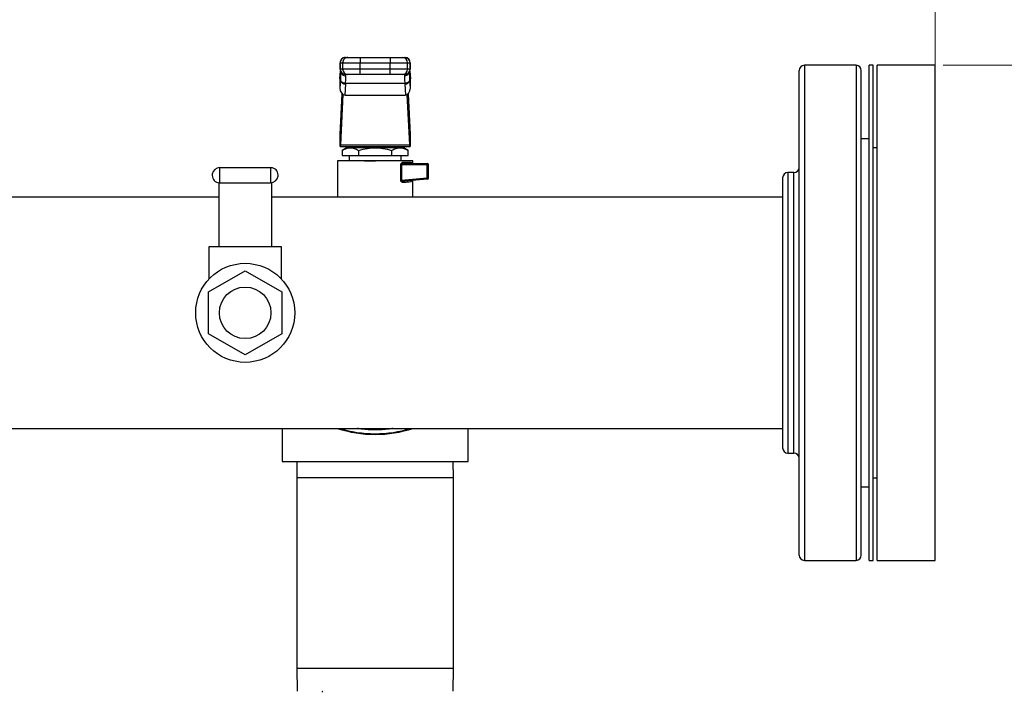
# Model space of a CAD drawing. Units: inches. Extents: x 0.4 to 10.6, y 0.4 to 8.1.
# Drawn here: x 7.8 to 8.5, y 6.3 to 6.8 of the extents above; entities that cross this region are included whole.
import ezdxf

# ---------------------------------------------------------------- set-up
doc = ezdxf.new("R2010")
doc.units = ezdxf.units.IN
doc.header["$MEASUREMENT"] = 0
doc.styles.add('SLDTEXTSTYLE0', font='TXT', dxfattribs={"width": 0.75})
doc.dimstyles.new('SLDDIMSTYLE4', dxfattribs={"dimtxt": 0.125, "dimasz": 0.13, "dimexe": 0, "dimexo": 0.0625, "dimgap": 0.03125, "dimtad": 0, "dimtih": 1, "dimtoh": 1, "dimdec": 1, "dimlfac": 20, "dimrnd": 1e-09, "dimzin": 12, "dimdsep": 46, "dimtxsty": 'SLDTEXTSTYLE0', "dimsah": 1, "dimcen": 0.09, "dimadec": 0, "dimazin": 3, "dimtfac": 1, "dimtdec": 1, "dimtofl": 0, "dimtmove": 0, "dimatfit": 3, "dimfxl": 0, "dimfrac": 2, "dimtolj": 1, "dimtzin": 12, "dimarcsym": 0})

# ---------------------------------------------------------------- blocks, each defined once
blk = doc.blocks.new('_D_5')
at = {"color": 7, "linetype": 'Continuous', "lineweight": 18}
for p, q in [((6.91162, 6.74957), (6.91162, 7.26309)), ((8.49717, 6.72839), (8.49717, 7.26309)), ((6.91162, 7.13809), (7.55155, 7.13809)), ((8.49717, 7.13809), (7.87482, 7.13809))]:
    blk.add_line(p, q, dxfattribs=at)
for points in [[(6.91162, 7.13809), (7.04162, 7.11809), (7.04162, 7.15809)], [(8.49717, 7.13809), (8.36717, 7.15809), (8.36717, 7.11809)]]:
    blk.add_solid(points, dxfattribs=at)
at = {"color": 7, "linetype": 'Continuous', "lineweight": 18, "insert": (7.55155, 7.20001), "char_height": 0.125, "attachment_point": 1, "style": 'SLDTEXTSTYLE0'}
blk.add_mtext('31.7', dxfattribs=at)
blk = doc.blocks.new('_D_6')
at = {"color": 7, "linetype": 'Continuous', "lineweight": 18}
for p, q in [((8.5033, 6.75518), (8.98129, 6.75518)), ((8.85629, 6.75518), (8.85629, 6.12635)), ((8.85629, 5.29909), (8.85629, 5.92792)), ((8.14241, 5.29909), (8.98129, 5.29909))]:
    blk.add_line(p, q, dxfattribs=at)
for points in [[(8.85629, 6.75518), (8.83629, 6.62518), (8.87629, 6.62518)], [(8.85629, 5.29909), (8.87629, 5.42909), (8.83629, 5.42909)]]:
    blk.add_solid(points, dxfattribs=at)
at = {"color": 7, "linetype": 'Continuous', "lineweight": 18, "insert": (8.69466, 6.08905), "char_height": 0.125, "attachment_point": 1, "style": 'SLDTEXTSTYLE0'}
blk.add_mtext('29.1', dxfattribs=at)

msp = doc.modelspace()

# ---------------------------------------------------------------- linework, layer by layer
at = {"color": 7, "linetype": 'Continuous', "lineweight": 25}
for p, q in [((8.04647, 6.75715), (8.04647, 6.75223)), ((8.04654, 6.75715), (8.04843, 6.75715)), ((8.04654, 6.75223), (8.04654, 6.75715)), ((8.04843, 6.75715), (8.06172, 6.75715)), ((8.04843, 6.75715), (8.04843, 6.75223)), ((8.05048, 6.76108), (8.05237, 6.76108)), ((8.06172, 6.76108), (8.06172, 6.75715)), ((8.06172, 6.76108), (8.08435, 6.76108)), ((8.06172, 6.75715), (8.08435, 6.75715)), ((8.06172, 6.75223), (8.06172, 6.75715)), ((8.08435, 6.76108), (8.08435, 6.75715)), ((8.08435, 6.75715), (8.09763, 6.75715)), ((8.08435, 6.75223), (8.08435, 6.75715)), ((8.0937, 6.76108), (8.09559, 6.76108)), ((8.09763, 6.75223), (8.09763, 6.75715)), ((8.09763, 6.75715), (8.09952, 6.75715)), ((8.09952, 6.75715), (8.09952, 6.75223)), ((8.0996, 6.75223), (8.0996, 6.75715)), ((8.04636, 6.74501), (8.04653, 6.74835)), ((8.04653, 6.74856), (8.04637, 6.74542)), ((8.04653, 6.74835), (8.04667, 6.75061)), ((8.04843, 6.75223), (8.04654, 6.75223)), ((8.04667, 6.75061), (8.04667, 6.74393)), ((8.04693, 6.75093), (8.04692, 6.75053)), ((8.06172, 6.75223), (8.04843, 6.75223)), ((8.06172, 6.74829), (8.06172, 6.75223)), ((8.08435, 6.75223), (8.06172, 6.75223)), ((8.09763, 6.75223), (8.08435, 6.75223)), ((8.08435, 6.74829), (8.08435, 6.75223)), ((8.09952, 6.75223), (8.09763, 6.75223)), ((8.09915, 6.75053), (8.09914, 6.75093)), ((8.09937, 6.75106), (8.0994, 6.75061)), ((8.09947, 6.74895), (8.09938, 6.75043)), ((8.0994, 6.74393), (8.0994, 6.75061)), ((8.0994, 6.75061), (8.09953, 6.74835)), ((8.09969, 6.74542), (8.09953, 6.74856)), ((8.09953, 6.74835), (8.0997, 6.74501)), ((8.43721, 6.75518), (8.39808, 6.75518)), ((8.45017, 6.75518), (8.44705, 6.75518)), ((8.44705, 6.38018), (8.44705, 6.75518)), ((8.45017, 6.38018), (8.45017, 6.75518)), ((8.49717, 6.75518), (8.4533, 6.75518)), ((8.4533, 6.38018), (8.4533, 6.75518)), ((8.49717, 6.38018), (8.49717, 6.75518)), ((8.04636, 6.74501), (8.04636, 6.73805)), ((8.04667, 6.74393), (8.04636, 6.73805)), ((8.04668, 6.7443), (8.04667, 6.74393)), ((8.0506, 6.74114), (8.05016, 6.73269)), ((8.05237, 6.74829), (8.05048, 6.74829)), ((8.0506, 6.74114), (8.05062, 6.74151)), ((8.09545, 6.74151), (8.05062, 6.74151)), ((8.05086, 6.74718), (8.05083, 6.74829)), ((8.08435, 6.74829), (8.06172, 6.74829)), ((8.09559, 6.74829), (8.0937, 6.74829)), ((8.09524, 6.74829), (8.0952, 6.74718)), ((8.09547, 6.74114), (8.09545, 6.74151)), ((8.09547, 6.74114), (8.09591, 6.73269)), ((8.0994, 6.74393), (8.09938, 6.7443)), ((8.0997, 6.73805), (8.0994, 6.74393)), ((8.0997, 6.73805), (8.0997, 6.74501)), ((8.04652, 6.70269), (8.04811, 6.73352)), ((8.09795, 6.73352), (8.09955, 6.70269)), ((8.04867, 6.73311), (8.04669, 6.69482)), ((8.05016, 6.73269), (8.09591, 6.73269)), ((8.09938, 6.69482), (8.0974, 6.73311)), ((8.04646, 6.69366), (8.04646, 6.70189)), ((8.09961, 6.70189), (8.09961, 6.69366)), ((8.44705, 6.69957), (8.44114, 6.69957)), ((8.44114, 6.69838), (8.44114, 6.69957)), ((8.04654, 6.69366), (8.04646, 6.69366)), ((8.04654, 6.69366), (8.09952, 6.69366)), ((8.04669, 6.69482), (8.09938, 6.69482)), ((8.05142, 6.69268), (8.04802, 6.69072)), ((8.04803, 6.69072), (8.04803, 6.68677)), ((8.09465, 6.69268), (8.05142, 6.69268)), ((8.05925, 6.69366), (8.05925, 6.69268)), ((8.06053, 6.69072), (8.06053, 6.68677)), ((8.08553, 6.69072), (8.08553, 6.68677)), ((8.08681, 6.69268), (8.08681, 6.69366)), ((8.09805, 6.69072), (8.09465, 6.69268)), ((8.09804, 6.68677), (8.09804, 6.69072)), ((8.09961, 6.69366), (8.09952, 6.69366)), ((8.4533, 6.69268), (8.45017, 6.69268)), ((8.04449, 6.68284), (8.04449, 6.65518)), ((8.07303, 6.68284), (8.04449, 6.68284)), ((8.04803, 6.68677), (8.06053, 6.68677)), ((8.051, 6.68284), (8.05101, 6.68284)), ((8.05335, 6.68677), (8.05335, 6.68284)), ((8.06053, 6.68677), (8.08553, 6.68677)), ((8.10158, 6.68284), (8.07303, 6.68284)), ((8.08553, 6.68677), (8.09804, 6.68677)), ((8.09272, 6.68284), (8.09272, 6.68677)), ((8.09452, 6.68185), (8.09994, 6.68185)), ((8.09506, 6.68284), (8.09506, 6.68284)), ((8.10158, 6.68087), (8.10158, 6.68284)), ((7.95536, 6.66618), (7.95536, 6.67768)), ((7.95536, 6.67768), (7.99386, 6.67768)), ((7.99386, 6.67768), (7.99386, 6.66618)), ((8.09248, 6.6681), (8.09248, 6.67988)), ((8.09305, 6.67988), (8.09305, 6.6681)), ((8.1125, 6.67988), (8.09305, 6.67988)), ((8.09526, 6.68087), (8.09459, 6.68075)), ((8.09526, 6.68087), (8.1124, 6.68087)), ((8.1125, 6.66995), (8.1125, 6.67988)), ((8.11339, 6.67988), (8.1125, 6.67988)), ((8.11339, 6.66995), (8.11339, 6.67988)), ((8.39021, 6.67393), (8.38558, 6.67393)), ((8.09305, 6.6681), (8.1125, 6.66995)), ((8.1125, 6.66897), (8.09515, 6.66732)), ((8.10158, 6.65518), (8.10158, 6.66793)), ((8.1125, 6.66995), (8.11339, 6.66995)), ((7.95461, 6.66623), (7.95461, 6.61768)), ((7.95536, 6.66618), (7.99386, 6.66618)), ((7.99461, 6.66623), (7.99461, 6.61768)), ((7.95461, 6.65518), (7.71647, 6.65518)), ((8.38164, 6.65518), (7.99461, 6.65518)), ((7.94711, 6.61768), (7.94711, 6.5934)), ((7.95461, 6.61768), (7.94711, 6.61768)), ((7.99461, 6.61768), (7.95461, 6.61768)), ((8.00211, 6.61768), (7.99461, 6.61768)), ((8.00211, 6.5934), (8.00211, 6.61768)), ((7.94695, 6.58365), (7.97461, 6.59962)), ((7.97461, 6.59962), (8.00227, 6.58365)), ((7.94695, 6.55171), (7.94695, 6.58365)), ((8.00227, 6.58365), (8.00227, 6.55171)), ((7.97461, 6.53574), (7.94695, 6.55171)), ((8.00227, 6.55171), (7.97461, 6.53574)), ((7.71647, 6.48018), (8.38164, 6.48018)), ((8.00253, 6.48018), (8.00253, 6.45518)), ((8.14353, 6.45518), (8.14353, 6.48018)), ((8.38558, 6.46143), (8.39021, 6.46143)), ((8.00253, 6.45518), (8.14353, 6.45518)), ((8.01383, 6.45518), (8.01366, 6.44262)), ((8.13241, 6.44262), (8.13223, 6.45518)), ((8.01366, 6.44262), (8.01366, 6.29844)), ((8.13241, 6.29844), (8.13241, 6.44262)), ((8.45017, 6.44268), (8.4533, 6.44268)), ((8.44114, 6.43579), (8.44705, 6.43579)), ((8.39808, 6.38018), (8.43721, 6.38018)), ((8.44705, 6.38018), (8.45017, 6.38018)), ((8.4533, 6.38018), (8.49717, 6.38018)), ((8.01366, 6.29844), (8.0139, 6.28097)), ((8.13217, 6.28097), (8.13241, 6.29844))]:
    msp.add_line(p, q, dxfattribs=at)
at = {"color": 1, "linetype": 'Continuous', "lineweight": 25}
for p, q in [((8.04654, 6.75715), (8.04647, 6.75715)), ((8.0996, 6.75715), (8.09952, 6.75715)), ((8.04654, 6.75223), (8.04647, 6.75223)), ((8.04653, 6.74835), (8.04653, 6.74856)), ((8.04667, 6.75061), (8.0467, 6.75115)), ((8.09952, 6.75223), (8.0996, 6.75223)), ((8.09953, 6.74856), (8.09953, 6.74835)), ((8.39808, 6.75518), (8.39808, 6.38018)), ((8.43721, 6.75518), (8.43721, 6.70026)), ((8.43721, 6.70026), (8.43721, 6.38018)), ((8.38558, 6.67393), (8.38558, 6.46143)), ((8.39021, 6.64281), (8.39021, 6.67393)), ((8.39021, 6.46143), (8.39021, 6.64281)), ((8.13241, 6.44262), (8.01366, 6.44262)), ((8.01366, 6.29844), (8.13241, 6.29844))]:
    msp.add_line(p, q, dxfattribs=at)
at = {"color": 7, "linetype": 'Continuous', "lineweight": 25, "flags": 128}
for points in [[(8.04653, 6.74856), (8.04658, 6.74891), (8.0466, 6.74896)], [(8.09947, 6.74895), (8.09948, 6.74891), (8.09953, 6.74856)]]:
    msp.add_lwpolyline(points, dxfattribs=at)
at = {"color": 7, "linetype": 'Continuous', "lineweight": 25}
for radius in [0.0375, 0.0195]:
    msp.add_circle((7.97461, 6.56768), radius, dxfattribs=at)
for centre, radius, start, end in [((8.05041, 6.75715), 0.00394, 90, 180), ((8.05048, 6.75715), 0.00394, 90.01073, 180.01073), ((8.05237, 6.75715), 0.00394, 90.01073, 180.01073), ((8.0937, 6.75715), 0.00394, 359.98927, 89.98926), ((8.09559, 6.75715), 0.00394, 359.98927, 89.98926), ((8.09566, 6.75715), 0.00394, 0, 90), ((8.05041, 6.75223), 0.00394, 180, 270), ((8.05048, 6.75223), 0.00394, 179.98927, 269.98926), ((8.05237, 6.75223), 0.00394, 179.98927, 269.98926), ((8.0937, 6.75223), 0.00394, 270.01073, 0.01073), ((8.09559, 6.75223), 0.00394, 270.01073, 0.01073), ((8.09566, 6.75223), 0.00394, 270, 0), ((8.39808, 6.75124), 0.00394, 90, 180), ((8.43721, 6.75124), 0.00394, 0, 90), ((8.05024, 6.7448), 0.00368, 193.77678, 275.62226), ((8.09583, 6.7448), 0.00368, 264.37774, 346.22322), ((8.0954, 6.68175), 0.000889, 173.11039, 260.82969), ((7.95536, 6.67193), 0.00575, 90, 255), ((7.99386, 6.67193), 0.00575, 75, 90), ((7.99386, 6.67193), 0.00575, 270, 75), ((8.11196, 6.68061), 0.000512, 356.09674, 29.68789), ((8.1124, 6.67988), 0.000984, 0.00013, 90.00013), ((8.1047, 6.67993), 0.0078, 359.69035, 4.80768), ((8.38558, 6.66999), 0.00394, 90, 180), ((8.39021, 6.67787), 0.00394, 270, 0), ((7.95536, 6.67193), 0.00575, 255, 270), ((8.10476, 6.66918), 0.00777, 0.61189, 5.70592), ((8.1124, 6.66995), 0.000984, 275.44043, 360), ((8.11204, 6.66918), 0.000506, 335.7226, 9.32552), ((8.07303, 6.56768), 0.09209, 251.84315, 288.15685), ((8.38558, 6.46537), 0.00394, 180, 270), ((8.39021, 6.45749), 0.00394, 0, 90), ((8.39808, 6.38412), 0.00394, 180, 270), ((8.43721, 6.38412), 0.00394, 270, 0)]:
    msp.add_arc(centre, radius, start, end, dxfattribs=at)
at = {"color": 1, "linetype": 'Continuous', "lineweight": 25}
msp.add_arc((8.07303, 6.56768), 0.09159, 252.82076, 287.17924, dxfattribs=at)
at = {"color": 7, "linetype": 'Continuous', "lineweight": 25}
for centre, major_axis, ratio, start_param, end_param in [((8.0503, 6.74522), (0.00029, 0.00556), 0.706634, 1.570796, 1.643864), ((8.09576, 6.74522), (0.00029, -0.00556), 0.706634, 1.497729, 1.570796), ((8.0503, 6.73826), (-0.00029, -0.00556), 0.706634, 4.785457, 6.319719), ((8.09576, 6.73826), (-0.00029, 0.00556), 0.706634, 3.105059, 4.639321), ((8.04637, 6.70547), (0, 0.00394), 0.051724, 3.568671, 3.926991), ((8.09969, 6.70547), (0, 0.00394), 0.051724, 2.356194, 2.714514), ((8.04654, 6.6976), (0, 0.00394), 0.051724, 3.141593, 3.926991), ((8.09952, 6.6976), (0, 0.00394), 0.051724, 2.356194, 3.141593)]:
    msp.add_ellipse(centre, major_axis=major_axis, ratio=ratio, start_param=start_param, end_param=end_param, dxfattribs=at)
for points, knots in [([(8.05237, 6.76108), (8.05252, 6.76108), (8.05276, 6.76108), (8.05394, 6.76108), (8.05515, 6.76108), (8.05663, 6.76108), (8.05878, 6.76108), (8.06056, 6.76108), (8.06172, 6.76108)], [0, 0, 0, 0, 0.239831, 0.368601, 0.5, 0.631399, 0.760169, 1, 1, 1, 1]), ([(8.08435, 6.76108), (8.08551, 6.76108), (8.08729, 6.76108), (8.08943, 6.76108), (8.09092, 6.76108), (8.09212, 6.76108), (8.09331, 6.76108), (8.09354, 6.76108), (8.0937, 6.76108)], [0, 0, 0, 0, 0.239831, 0.368601, 0.5, 0.631399, 0.760169, 1, 1, 1, 1]), ([(8.39414, 6.69748), (8.39414, 6.70147), (8.39414, 6.70954), (8.39414, 6.72012), (8.39414, 6.72949), (8.39414, 6.73736), (8.39414, 6.7436), (8.39414, 6.74804), (8.39414, 6.75077), (8.39414, 6.75106), (8.39414, 6.7512)], [0, 0, 0, 0, 0.1207972, 0.244138, 0.3695094, 0.4963426, 0.6240263, 0.7519244, 0.8793945, 1, 1, 1, 1]), ([(8.44114, 6.69748), (8.44114, 6.70147), (8.44114, 6.70954), (8.44114, 6.72012), (8.44114, 6.72949), (8.44114, 6.73736), (8.44114, 6.7436), (8.44114, 6.74804), (8.44114, 6.75077), (8.44114, 6.75106), (8.44114, 6.7512)], [0, 0, 0, 0, 0.120797, 0.244138, 0.369509, 0.496343, 0.624026, 0.751924, 0.879394, 1, 1, 1, 1]), ([(8.05062, 6.74151), (8.05013, 6.74156), (8.04912, 6.74167), (8.04782, 6.74232), (8.0469, 6.74324), (8.04675, 6.74396), (8.04668, 6.7443)], [0, 0, 0, 0, 0.240558, 0.5, 0.759442, 1, 1, 1, 1]), ([(8.05062, 6.74151), (8.05069, 6.74274), (8.05084, 6.74518), (8.05085, 6.74652), (8.05086, 6.74718)], [0, 0, 0, 0, 0.502901, 1, 1, 1, 1]), ([(8.06172, 6.74829), (8.06056, 6.74829), (8.05878, 6.74829), (8.05663, 6.74829), (8.05515, 6.74829), (8.05394, 6.74829), (8.05276, 6.74829), (8.05252, 6.74829), (8.05237, 6.74829)], [0, 0, 0, 0, 0.239831, 0.368601, 0.5, 0.631399, 0.760169, 1, 1, 1, 1]), ([(8.0937, 6.74829), (8.09354, 6.74829), (8.09331, 6.74829), (8.09212, 6.74829), (8.09092, 6.74829), (8.08943, 6.74829), (8.08729, 6.74829), (8.08551, 6.74829), (8.08435, 6.74829)], [0, 0, 0, 0, 0.239831, 0.368601, 0.5, 0.631399, 0.760169, 1, 1, 1, 1]), ([(8.0952, 6.74718), (8.09521, 6.74652), (8.09523, 6.74518), (8.09538, 6.74274), (8.09545, 6.74151)], [0, 0, 0, 0, 0.498751, 1, 1, 1, 1]), ([(8.09938, 6.7443), (8.09931, 6.74396), (8.09917, 6.74324), (8.09825, 6.74232), (8.09694, 6.74167), (8.09593, 6.74156), (8.09545, 6.74151)], [0, 0, 0, 0, 0.240558, 0.5, 0.759442, 1, 1, 1, 1]), ([(8.39414, 6.38412), (8.39414, 6.3843), (8.39414, 6.38468), (8.39414, 6.38771), (8.39414, 6.39243), (8.39414, 6.39889), (8.39414, 6.40685), (8.39414, 6.41611), (8.39414, 6.42643), (8.39414, 6.4377), (8.39414, 6.45005), (8.39414, 6.46365), (8.39414, 6.4786), (8.39414, 6.49477), (8.39414, 6.51199), (8.39414, 6.53006), (8.39414, 6.54872), (8.39414, 6.56768), (8.39414, 6.58664), (8.39414, 6.60529), (8.39414, 6.62336), (8.39414, 6.64059), (8.39414, 6.65677), (8.39414, 6.67169), (8.39414, 6.68536), (8.39414, 6.69348), (8.39414, 6.69748)], [0, 0, 0, 0, 0.043908, 0.087583, 0.130798, 0.173342, 0.215021, 0.255669, 0.295144, 0.333333, 0.371523, 0.410998, 0.451645, 0.493325, 0.535868, 0.579083, 0.622758, 0.666667, 0.710575, 0.75425, 0.797465, 0.840008, 0.881688, 0.922336, 0.961811, 1, 1, 1, 1]), ([(8.44114, 6.38412), (8.44114, 6.3843), (8.44114, 6.38468), (8.44114, 6.38771), (8.44114, 6.39243), (8.44114, 6.39889), (8.44114, 6.40685), (8.44114, 6.41611), (8.44114, 6.42643), (8.44114, 6.4377), (8.44114, 6.45005), (8.44114, 6.46365), (8.44114, 6.4786), (8.44114, 6.49477), (8.44114, 6.51199), (8.44114, 6.53006), (8.44114, 6.54872), (8.44114, 6.56768), (8.44114, 6.58664), (8.44114, 6.60529), (8.44114, 6.62336), (8.44114, 6.64059), (8.44114, 6.65677), (8.44114, 6.67169), (8.44114, 6.68536), (8.44114, 6.69348), (8.44114, 6.69748)], [0, 0, 0, 0, 0.043908, 0.087583, 0.130798, 0.173342, 0.215021, 0.255669, 0.295144, 0.333333, 0.371523, 0.410998, 0.451645, 0.493325, 0.535868, 0.579083, 0.622758, 0.666667, 0.710575, 0.75425, 0.797465, 0.840008, 0.881688, 0.922336, 0.961811, 1, 1, 1, 1]), ([(8.04803, 6.69072), (8.04914, 6.69129), (8.05119, 6.69235), (8.05428, 6.6928), (8.05737, 6.69235), (8.05942, 6.69129), (8.06053, 6.69072)], [0, 0, 0, 0, 0.270313, 0.500014, 0.729705, 1, 1, 1, 1]), ([(8.06053, 6.69072), (8.06275, 6.69129), (8.06685, 6.69235), (8.07303, 6.6928), (8.07922, 6.69235), (8.08332, 6.69129), (8.08553, 6.69072)], [0, 0, 0, 0, 0.270199, 0.499999, 0.729823, 1, 1, 1, 1]), ([(8.08553, 6.69072), (8.08664, 6.69129), (8.08869, 6.69235), (8.09179, 6.6928), (8.09488, 6.69235), (8.09693, 6.69129), (8.09804, 6.69072)], [0, 0, 0, 0, 0.270199, 0.499999, 0.729824, 1, 1, 1, 1]), ([(8.06499, 6.68284), (8.06581, 6.68284), (8.06816, 6.68284), (8.07105, 6.68284), (8.07295, 6.68284), (8.07323, 6.68284)], [0, 0, 0, 0, 0.317802, 0.898192, 1, 1, 1, 1]), ([(8.09248, 6.67988), (8.09249, 6.68002), (8.09251, 6.6803), (8.09266, 6.68068), (8.09287, 6.68103), (8.09325, 6.68141), (8.09381, 6.68177), (8.09428, 6.68182), (8.09452, 6.68185)], [0, 0, 0, 0, 0.105242, 0.216935, 0.331576, 0.456884, 0.718253, 1, 1, 1, 1]), ([(8.0945, 6.66634), (8.09427, 6.66634), (8.09381, 6.66635), (8.09325, 6.66664), (8.09287, 6.66699), (8.09266, 6.66732), (8.09251, 6.66769), (8.09249, 6.66797), (8.09248, 6.6681)], [0, 0, 0, 0, 0.281026, 0.541687, 0.667296, 0.781699, 0.892803, 1, 1, 1, 1]), ([(8.09445, 6.66731), (8.09447, 6.66731), (8.09454, 6.66731), (8.09478, 6.6673), (8.09499, 6.66731), (8.09515, 6.66732)], [0, 0, 0, 0, 0.105371, 0.307206, 1, 1, 1, 1]), ([(8.09515, 6.66732), (8.09506, 6.6673), (8.09488, 6.66726), (8.09466, 6.66702), (8.09452, 6.6667), (8.09451, 6.66646), (8.0945, 6.66634)], [0, 0, 0, 0, 0.241008, 0.5, 0.758992, 1, 1, 1, 1]), ([(8.09994, 6.66688), (8.09927, 6.66681), (8.0979, 6.66667), (8.09565, 6.66645), (8.0945, 6.66634)], [0, 0, 0, 0, 0.4905501, 1, 1, 1, 1]), ([(8.10078, 6.66786), (8.10067, 6.66784), (8.10053, 6.66782), (8.10042, 6.66773), (8.10039, 6.66771)], [0, 0, 0, 0, 0.749891, 1, 1, 1, 1]), ([(8.38164, 6.66999), (8.38164, 6.66991), (8.38164, 6.66975), (8.38164, 6.66821), (8.38164, 6.66574), (8.38164, 6.66189), (8.38164, 6.65635), (8.38164, 6.64898), (8.38164, 6.64299), (8.38164, 6.64002)], [0, 0, 0, 0, 0.126234, 0.252455, 0.379534, 0.5066, 0.673682, 0.838263, 1, 1, 1, 1]), ([(8.38164, 6.64002), (8.38164, 6.63698), (8.38164, 6.6308), (8.38164, 6.62011), (8.38164, 6.60929), (8.38164, 6.59869), (8.38164, 6.58861), (8.38164, 6.57824), (8.38164, 6.56768), (8.38164, 6.55712), (8.38164, 6.54675), (8.38164, 6.53667), (8.38164, 6.52607), (8.38164, 6.51524), (8.38164, 6.50461), (8.38164, 6.49515), (8.38164, 6.48678), (8.38164, 6.4795), (8.38164, 6.47396), (8.38164, 6.46999), (8.38164, 6.46736), (8.38164, 6.46568), (8.38164, 6.46547), (8.38164, 6.46537)], [0, 0, 0, 0, 0.0517541, 0.1051131, 0.1599676, 0.2028549, 0.2457379, 0.2895378, 0.3333333, 0.3771332, 0.4209287, 0.4638161, 0.5066991, 0.5615574, 0.6149154, 0.6666667, 0.7184218, 0.7717798, 0.8266342, 0.8695216, 0.9124046, 0.9562045, 1, 1, 1, 1]), ([(8.03343, 6.28097), (8.03337, 6.28096), (8.03326, 6.28095), (8.03309, 6.28084), (8.03294, 6.28067), (8.03285, 6.28052), (8.03281, 6.28044)], [0, 0, 0, 0, 0.250028, 0.500003, 0.749976, 1, 1, 1, 1])]:
    msp.add_open_spline(points, degree=3, knots=knots, dxfattribs=at)
at = {"color": 1, "linetype": 'Continuous', "lineweight": 25}
for points, knots in [([(8.04691, 6.75018), (8.0469, 6.74961), (8.04688, 6.74823), (8.04676, 6.74575), (8.04668, 6.7443)], [0, 0, 0, 0, 0.416674, 1, 1, 1, 1]), ([(8.04706, 6.75025), (8.04709, 6.75001), (8.04716, 6.74952), (8.04755, 6.74886), (8.04806, 6.74826), (8.04869, 6.74777), (8.0496, 6.74731), (8.05037, 6.74723), (8.05086, 6.74718)], [0, 0, 0, 0, 0.137806, 0.283943, 0.433186, 0.582429, 0.728566, 1, 1, 1, 1]), ([(8.099, 6.75025), (8.09897, 6.75001), (8.09891, 6.74952), (8.09851, 6.74886), (8.09801, 6.74826), (8.09738, 6.74777), (8.09646, 6.74731), (8.0957, 6.74723), (8.0952, 6.74718)], [0, 0, 0, 0, 0.137308, 0.283529, 0.432859, 0.582188, 0.728409, 1, 1, 1, 1]), ([(8.09938, 6.7443), (8.09931, 6.74575), (8.09918, 6.74823), (8.09916, 6.74961), (8.09916, 6.75018)], [0, 0, 0, 0, 0.583231, 1, 1, 1, 1]), ([(8.09994, 6.68185), (8.10003, 6.68182), (8.1002, 6.68177), (8.1004, 6.68132), (8.10047, 6.68086), (8.1005, 6.68064)], [0, 0, 0, 0, 0.336208, 0.668735, 1, 1, 1, 1]), ([(8.09459, 6.68075), (8.09434, 6.68072), (8.09388, 6.68068), (8.09337, 6.68041), (8.09313, 6.68015), (8.09306, 6.67999), (8.09306, 6.67992), (8.09305, 6.67988)], [0, 0, 0, 0, 0.415893, 0.756815, 0.892458, 0.948413, 1, 1, 1, 1]), ([(8.09305, 6.6681), (8.09305, 6.66806), (8.09305, 6.66799), (8.09309, 6.66788), (8.09316, 6.66778), (8.09337, 6.66758), (8.09381, 6.66739), (8.09423, 6.66734), (8.09445, 6.66731)], [0, 0, 0, 0, 0.056415, 0.115011, 0.179896, 0.254137, 0.600044, 1, 1, 1, 1]), ([(8.10043, 6.66775), (8.10041, 6.66766), (8.10036, 6.66735), (8.1002, 6.66699), (8.10003, 6.66692), (8.09994, 6.66688)], [0, 0, 0, 0, 0.159543, 0.579212, 1, 1, 1, 1]), ([(8.10039, 6.66771), (8.10032, 6.66766), (8.10015, 6.66755), (8.09998, 6.66725), (8.09996, 6.667), (8.09994, 6.66688)], [0, 0, 0, 0, 0.254998, 0.633924, 1, 1, 1, 1]), ([(8.08637, 6.48018), (8.08538, 6.47999), (8.08099, 6.47916), (8.07303, 6.47896), (8.06508, 6.47916), (8.06068, 6.47999), (8.0597, 6.48018)], [0, 0, 0, 0, 0.112207, 0.500004, 0.887766, 1, 1, 1, 1])]:
    msp.add_open_spline(points, degree=3, knots=knots, dxfattribs=at)
at = {"color": 7, "linetype": 'Continuous', "lineweight": 25}
for points in [[(8.10087, 6.68087), (8.10075, 6.68088), (8.10051, 6.68091), (8.1002, 6.68114), (8.09999, 6.68147), (8.09996, 6.68172), (8.09994, 6.68185)], [(8.09305, 6.67988), (8.09295, 6.67988), (8.09273, 6.67988), (8.09256, 6.67988), (8.09248, 6.67988)], [(8.09305, 6.6681), (8.09295, 6.6681), (8.09273, 6.6681), (8.09256, 6.6681), (8.09248, 6.6681)]]:
    msp.add_open_spline(points, degree=3, dxfattribs=at)

# ---------------------------------------------------------------- dimensions: what is measured, and where the dimension line sits
at = {"color": 7, "linetype": 'Continuous', "lineweight": 18}
for base, p1, p2, angle, picture, middle in [((8.49717, 7.13809), (6.91162, 6.69957), (8.49717, 6.67839), 0, '_D_5', (7.71318, 7.13809)), ((8.85629, 6.75518), (8.09241, 5.29909), (8.4533, 6.75518), 90, '_D_6', (8.85629, 6.02714))]:
    dim = msp.add_linear_dim(base=base, p1=p1, p2=p2, angle=angle, dimstyle='SLDDIMSTYLE4', dxfattribs=at)
    dim.commit()
    dim.dimension.update_dxf_attribs({"geometry": picture, "text_midpoint": middle, "dimtype": 160})

doc.saveas('drawing.dxf')
